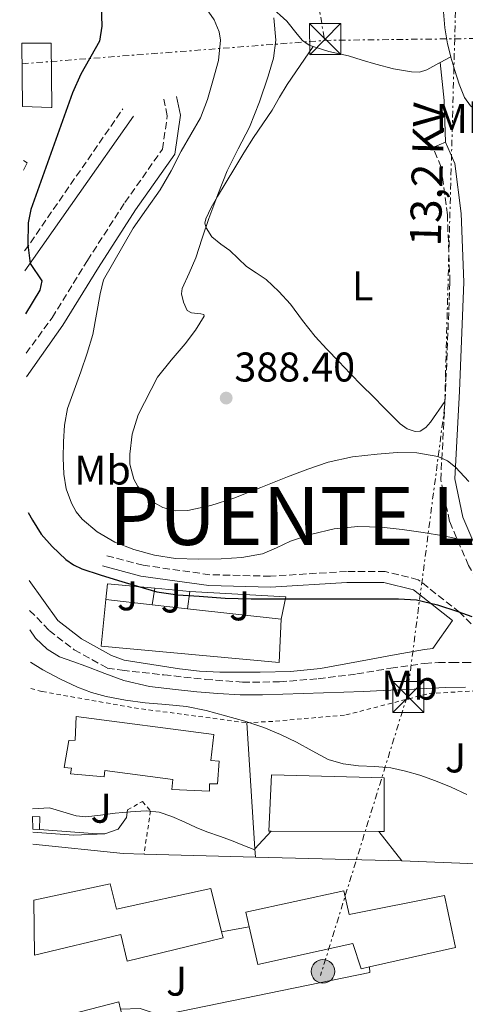
# Model space of a CAD drawing. Units: metres. Extents: x 597281 to 600727, y 4724490 to 4726851.
# Drawn here: x 597298 to 597405, y 4725276 to 4725514 of the extents above; entities that cross this region are included whole.
import ezdxf
from ezdxf.enums import TextEntityAlignment as Align

# ---------------------------------------------------------------- set-up
doc = ezdxf.new("R2010")
doc.units = ezdxf.units.M
doc.header["$MEASUREMENT"] = 0
for name, pattern in [('DGN Style 2', [1.7399219301090239, 1.043953158065414, -0.6959687720436097]), ('DGN Style 3', [2.435890702152634, 1.739921930109024, -0.6959687720436097]), ('DGN Style 7', [3.4798438602180486, 1.565929737098122, -0.6959687720436097, 0.5219765790327072, -0.6959687720436097])]:
    doc.linetypes.add(name, pattern=pattern)
for name, color, linetype, lineweight in [('Camino', 7, 'DGN Style 3', 0), ('Chamizo-cobertizo', 1, 'Continuous', 0), ('Cota de punto acotado terreno', 7, 'Continuous', 0), ('Curva de nivel directora', 30, 'Continuous', 30), ('Curva de nivel intermedia', 30, 'Continuous', 0), ('Edificio', 1, 'Continuous', 13), ('Estanque', 4, 'Continuous', 0), ('Etiqueta de uso rústico', 92, 'Continuous', 0), ('Línea  de muro-pared o tapia', 1, 'Continuous', 13), ('Línea de asfalto', 7, 'Continuous', 13), ('Línea de cambio de uso (parcela vista)', 92, 'Continuous', 0), ('Línea de muro de contención', 1, 'Continuous', 13), ('Línea eléctrica', 6, 'DGN Style 7', 0), ('Margen derecho', 7, 'Continuous', 0), ('Nave industrial', 1, 'Continuous', 13), ('Poste tendido eléctrico', 7, 'Continuous', 0), ('Punto acotado terreno (símbolo)', 7, 'Continuous', 0), ('Tela metálica o alambrada', 7, 'DGN Style 2', 0), ('Tensión línea eléctrica', 7, 'Continuous', 0), ('Texto de Municipio', 7, 'Continuous', 0), ('Torre eléctrica', 7, 'Continuous', 0), ('Verja', 7, 'DGN Style 2', 0), ('Zona ajardinada', 92, 'Continuous', 0)]:
    doc.layers.add(name, color=color, linetype=linetype, lineweight=lineweight)
doc.styles.add('Style-Arial', font='arial.ttf')

# ---------------------------------------------------------------- blocks, each defined once
blk = doc.blocks.new('5PATER')
at = {"layer": 'Estanque', "linetype": 'Continuous', "lineweight": 0}
h = blk.add_hatch(color=51, dxfattribs=at)
edge = h.paths.add_edge_path()
edge.add_ellipse((0, 0), major_axis=(-0.1095731443231308, -0.1110710700762829), ratio=0.9994222409660317, start_angle=0, end_angle=360)
blk = doc.blocks.new('5TME')
at = {"layer": 'Nave industrial', "color": 7, "linetype": 'Continuous', "lineweight": 0}
for p, q in [((-0.375, 0.375), (0.375, -0.375)), ((0.3723, 0.3776), (-0.3716, -0.3784))]:
    blk.add_line(p, q, dxfattribs=at)
at = {"layer": 'Nave industrial', "color": 7, "linetype": 'Continuous', "lineweight": 0, "flags": 128}
blk.add_lwpolyline([(-0.375, -0.375), (0.375, -0.375), (0.375, 0.375), (-0.375, 0.375), (-0.3716, -0.3784)], dxfattribs=at)
blk = doc.blocks.new('5PELE')
at = {"layer": 'Nave industrial', "linetype": 'Continuous', "lineweight": 0}
h = blk.add_hatch(color=9, dxfattribs=at)
edge = h.paths.add_edge_path()
edge.add_arc((-2.000000476837158e-05, 0), 0.2850000000000001, 0, 360)
at = {"layer": 'Nave industrial', "color": 252, "linetype": 'Continuous', "lineweight": 0}
blk.add_circle((-2.000000476837158e-05, 0), 0.2850000000000001, dxfattribs=at)

msp = doc.modelspace()

# ---------------------------------------------------------------- linework, layer by layer
at = {"layer": 'Camino', "color": 7, "linetype": 'DGN Style 3', "lineweight": 0, "extrusion": (-0.02086499055702593, -0.03015004324655178, 0.999327587461332), "elevation": -154560.601690463, "flags": 128}
msp.add_lwpolyline([(-2197914.448119562, 4222795.658574965), (-2197914.448119562, 4222837.386957391)], dxfattribs=at)
at = {"layer": 'Camino', "color": 7, "linetype": 'DGN Style 3', "lineweight": 0}
for points in [[(597299.16, 4725433.390000002, 376.4900000000052), (597305.4699999979, 4725441.970000001, 378.2100000000063), (597313.9600000014, 4725455.770000001, 378.7899999999935), (597323.0300000019, 4725469.790000002, 378.9799999999959), (597332.1099999989, 4725482.650000001, 378.9799999999959), (597333.2600000022, 4725490.730000001, 378.9799999999959), (597332.3999999972, 4725494.730000001, 378.6000000000059)], [(597400.3199999998, 4725421.760000001, 386.5000000000001), (597400.4699999974, 4725424.42, 386.8699999999953), (597401.5300000013, 4725450.560000001, 387.1699999999983), (597400.8999999987, 4725466.84, 387.4700000000012), (597399.4300000003, 4725478.300000002, 387.4700000000012), (597397.4099999998, 4725483.040000002, 387.770000000004)], [(597418.4400000006, 4725362.430000001, 373.6000000000059), (597406.0100000006, 4725382.15, 379.0899999999966), (597401.4499999987, 4725392.83, 381.7799999999988), (597399.3000000007, 4725402.84, 383.8800000000047), (597400.3199999998, 4725421.760000001, 386.5000000000001)], [(597411.8899999993, 4725362.939999999, 374.1499999999941), (597403.8799999983, 4725370.840000001, 375.4900000000054), (597393.879999998, 4725378.750000001, 376.3899999999994), (597385.9200000009, 4725380.720000003, 376.6900000000026), (597376.5799999977, 4725380.74, 377.2899999999937), (597358.1599999999, 4725379.590000002, 376.9900000000054), (597343.5399999997, 4725379.960000004, 376.9900000000054), (597327.4299999984, 4725382.220000003, 376.9900000000054), (597318.2699999987, 4725384.640000001, 376.3899999999994)], [(597300.0300000019, 4725371.350000001, 372.6900000000023), (597304.7500000002, 4725366.480000002, 372.1100000000007), (597310.8000000009, 4725361.830000001, 372.1100000000007), (597318.7600000004, 4725357.410000003, 372.1100000000007), (597322.3799999991, 4725356.890000001, 371.9600000000063), (597332.4499999986, 4725355.78, 372.2100000000065), (597342.5199999983, 4725354.680000001, 372.4600000000065), (597351.4499999998, 4725354.03, 372.5800000000019), (597360.3900000006, 4725354.080000001, 372.6699999999984), (597369.719999998, 4725354.850000001, 372.8500000000058), (597379.0199999987, 4725356.000000001, 373.050000000003), (597387.2300000007, 4725357.380000001, 373.2599999999949), (597395.4499999994, 4725358.550000002, 373.4799999999959), (597398.7399999974, 4725358.730000001, 373.5299999999989), (597402.0399999988, 4725358.770000001, 373.449999999997), (597404.8999999977, 4725358.770000001, 373.1799999999931), (597407.7499999997, 4725358.770000001, 372.8699999999953)]]:
    msp.add_polyline3d(points, dxfattribs=at)
at = {"layer": 'Chamizo-cobertizo', "color": 1, "linetype": 'Continuous', "lineweight": 0, "extrusion": (0.02384760422139045, -0.06006879202240239, 0.9979093305495592), "elevation": -269239.4048379977, "flags": 128}
msp.add_lwpolyline([(2298746.06124404, 4162776.622037183), (2298747.680651256, 4162775.848396268), (2298746.469669274, 4162773.063288972)], dxfattribs=at)
at = {"layer": 'Chamizo-cobertizo', "color": 1, "linetype": 'Continuous', "lineweight": 0, "extrusion": (-0.03630630099026746, 0.001100190955632238, 0.9993401033123136), "elevation": -16126.0372356373, "flags": 128}
msp.add_lwpolyline([(-4741242.144199152, 453616.1883923615), (-4741242.144199152, 453614.5365449104)], dxfattribs=at)
at = {"layer": 'Chamizo-cobertizo', "color": 1, "linetype": 'Continuous', "lineweight": 0}
msp.add_polyline3d([(597300.7699999996, 4725318.5, 361.2299999999959), (597300.7300000006, 4725321.600000001, 361.5200000000041), (597302.5199999996, 4725321.480000001, 361.4700000000012), (597302.4199999999, 4725318.449999999, 361.2899999999936)], close=True, dxfattribs=at)
at = {"layer": 'Curva de nivel directora', "color": 30, "linetype": 'Continuous', "lineweight": 30, "elevation": 375, "flags": 128}
for points in [[(597297.62, 4725542.920000001), (597303.5399999988, 4725535.940000001), (597308.1499999999, 4725529.460000004), (597311.5699999998, 4725525.52), (597315.3699999996, 4725521.78), (597317.2899999997, 4725517.24), (597317.4699999985, 4725512.340000001), (597316.9299999997, 4725508.690000001), (597312.4100000003, 4725500.79), (597310.3899999995, 4725496.220000001), (597300.3, 4725468.109999999), (597299.6299999994, 4725464.840000001), (597299.5499999991, 4725459.550000001), (597300.1700000004, 4725455.100000001), (597302.9699999989, 4725450.9), (597302.4599999991, 4725448.630000002), (597299.0300000004, 4725442.940000001)], [(597299.6999999988, 4725394.990000002), (597300.6899999989, 4725393.109999999), (597302.7799999989, 4725389.770000001), (597305.4400000009, 4725386.789999999), (597308.7899999992, 4725383.61), (597310.6299999988, 4725382.300000001), (597312.6600000005, 4725381.350000001), (597317.0500000004, 4725379.930000002), (597321.4699999995, 4725378.59), (597326.0899999995, 4725377.15), (597330.77, 4725375.830000003), (597335.8199999993, 4725375.080000001), (597340.9299999989, 4725374.779999999), (597347.2199999987, 4725374.33), (597353.5199999998, 4725374.090000001), (597358.5800000001, 4725374.100000001), (597363.6299999994, 4725374.12), (597369.3, 4725374.12), (597374.9599999995, 4725374.12), (597379.8199999988, 4725374.12), (597384.6699999992, 4725374.12), (597389.0799999991, 4725374.11), (597393.4899999992, 4725373.86), (597398.5299999994, 4725372.710000002), (597403.4699999993, 4725371.08), (597406.8399999999, 4725369.880000002)]]:
    msp.add_lwpolyline(points, dxfattribs=at)
at = {"layer": 'Curva de nivel intermedia', "color": 30, "linetype": 'Continuous', "lineweight": 0, "flags": 128}
for points, elevation in [([(597407.4800000014, 4725387.090000001), (597404.8600000017, 4725388.26), (597399.9800000001, 4725389.369999998), (597395.0600000005, 4725390.170000001), (597390, 4725390.880000002), (597384.9400000018, 4725391.449999999), (597379.250000001, 4725391.619999999), (597373.5500000013, 4725391.050000001), (597368.2100000015, 4725389.759999999), (597363.0100000004, 4725388.009999999), (597359.6799999998, 4725386.42), (597356.2900000013, 4725384.980000001), (597351.3100000012, 4725384.119999997), (597346.2900000011, 4725383.8), (597340.7700000001, 4725383.670000001), (597335.2600000005, 4725383.880000001), (597330.1799999999, 4725384.699999999), (597325.1700000009, 4725386.069999999), (597320.62, 4725387.819999999), (597316.3200000017, 4725390.269999999), (597312.740000001, 4725393.32), (597311.3000000016, 4725395.140000001), (597310.1000000013, 4725397.210000001), (597308.8200000006, 4725400.66), (597308.2599999994, 4725404.199999998), (597308.0899999996, 4725408.119999999), (597308.1800000012, 4725412.029999998), (597308.4200000004, 4725416.060000001), (597309.1400000001, 4725420.039999999), (597310.7400000005, 4725424.51), (597312.4000000014, 4725428.92), (597313.9300000002, 4725433.390000001), (597315.3099999992, 4725437.9), (597316.2000000011, 4725442.82), (597317.0400000014, 4725447.749999999), (597317.8799999997, 4725451.090000001), (597324.9899999998, 4725463.560000001), (597328.2599999999, 4725468.21), (597331.5400000011, 4725472.859999998), (597334.1800000009, 4725477.42), (597336.5800000015, 4725482.140000001), (597338.9300000007, 4725486.179999998), (597341.2700000008, 4725490.249999999), (597342.9900000021, 4725494.609999999), (597344.2900000006, 4725499.16), (597345.6299999994, 4725504.070000002), (597346.1500000004, 4725508.98), (597345.8100000005, 4725510.98), (597344.5499999998, 4725513.859999998), (597342.7500000006, 4725516.539999999)], 380.0000000000001), ([(597358.9800000002, 4725514.349999999), (597359.5099999999, 4725508.949999998), (597358.9100000008, 4725504.599999999), (597357.6200000012, 4725500.309999999), (597355.5200000001, 4725494.06), (597353.1100000006, 4725487.98), (597350.4000000015, 4725482.73), (597347.7599999995, 4725477.460000001), (597345.4700000008, 4725471.720000001), (597343.3300000017, 4725465.909999999), (597341.7200000001, 4725461.180000001), (597340.1399999999, 4725456.439999999), (597338.5300000005, 4725452.720000001), (597336.8800000009, 4725449.05), (597336.7000000001, 4725447.749999999), (597337.2000000007, 4725445.699999999), (597338.1000000014, 4725443.739999999), (597339.0900000016, 4725443.12), (597341.3500000013, 4725442.92), (597342.1200000002, 4725442.749999999), (597342.2099999996, 4725442.310000001), (597340.0999999996, 4725439), (597337.6000000007, 4725435.690000001), (597334.2100000001, 4725431.720000001), (597330.9100000008, 4725427.659999999), (597326.2599999994, 4725418.57), (597324.82, 4725413.84), (597324.2200000009, 4725409.08), (597324.25, 4725406.619999999), (597325.1600000019, 4725403.01), (597326.1699999999, 4725401.230000001), (597327.6299999995, 4725399.480000001), (597330.2000000001, 4725397.31), (597332.1600000003, 4725396.21), (597335.150000001, 4725395.350000001), (597338.1900000008, 4725395.430000001), (597343.8100000002, 4725396.659999999), (597349.36, 4725398.460000001), (597355.850000001, 4725401.029999999), (597362.3200000018, 4725403.579999999), (597367.1699999999, 4725405.41), (597372.0800000007, 4725407.109999998), (597377.9800000016, 4725408.380000001), (597383.9800000007, 4725409.06), (597388.7599999995, 4725409.429999999), (597393.5499999995, 4725409.349999999), (597398.600000001, 4725408.480000001), (597400.9200000011, 4725407.470000001), (597402.8600000013, 4725405.939999999), (597406.1300000013, 4725402.42)], 385), ([(597300.100000001, 4725366.67), (597301.4700000013, 4725364.640000001), (597304.2899999998, 4725361.949999999), (597307.2300000013, 4725360.140000001), (597310.4299999998, 4725359.019999999), (597313.6300000006, 4725357.899999999), (597318.2000000017, 4725356.100000001), (597322.8100000005, 4725354.380000001), (597328.9800000018, 4725352.98), (597335.2600000005, 4725352.220000001), (597340.3800000013, 4725351.689999999), (597345.4999999999, 4725351.289999999), (597350.9, 4725350.99), (597356.3000000002, 4725350.939999999), (597361.2100000009, 4725351.12), (597366.1100000005, 4725351.300000001), (597371.0099999999, 4725351.459999999), (597375.9000000005, 4725351.619999998), (597380.6500000004, 4725351.789999999), (597385.4100000013, 4725351.980000001), (597392.8900000001, 4725352.349999999), (597400.3700000013, 4725352.710000001), (597405.2700000008, 4725352.84)], 370.0000000000001), ([(597300.2100000005, 4725358.849999999), (597303.2200000014, 4725357.019999999), (597307.3200000006, 4725354.800000001), (597311.5499999997, 4725352.829999999), (597315.0000000009, 4725351.539999997), (597318.5400000013, 4725350.59), (597323.2100000005, 4725349.710000002), (597327.9, 4725349.029999999), (597332.9100000013, 4725348.659999998), (597337.9000000001, 4725348.17), (597342.6299999999, 4725347.140000001), (597347.3100000003, 4725345.9), (597351.9800000018, 4725344.59), (597356.5900000008, 4725343.100000001), (597360.5800000007, 4725341.41), (597364.480000001, 4725339.529999998), (597368.2600000007, 4725337.42), (597372.1299999999, 4725335.38), (597375.7400000019, 4725334.34), (597379.4500000001, 4725333.819999999), (597383.3700000005, 4725333.63), (597387.280000002, 4725333.34), (597390.8000000003, 4725332.57), (597394.2500000015, 4725331.539999999), (597398.0800000002, 4725330.189999999), (597401.850000001, 4725328.71), (597405.5999999995, 4725326.929999999)], 365.0000000000001), ([(597300.7000000001, 4725323.430000001), (597304.8300000007, 4725323.66), (597308.0500000016, 4725322.699999999), (597311.2800000014, 4725321.77), (597313.5700000003, 4725321.479999999), (597317.0999999996, 4725321.890000001), (597320.6400000001, 4725322.409999999), (597324.4000000019, 4725322.689999999), (597328.1600000015, 4725322.970000001), (597331.320000002, 4725322.659999999), (597334.3799999999, 4725321.630000001), (597337.3300000002, 4725320.300000001), (597340.2500000016, 4725318.980000001), (597341.6500000008, 4725318.399999999), (597343.05, 4725317.829999999), (597345.9000000021, 4725316.820000002), (597348.7499999999, 4725315.8), (597351.5400000016, 4725314.699999999), (597354.4200000004, 4725313.56)], 359.9999999999999)]:
    msp.add_lwpolyline(points, dxfattribs=dict(at, elevation=elevation))
at = {"layer": 'Edificio', "color": 51, "linetype": 'Continuous', "lineweight": 13, "extrusion": (-0.0017761152433972, 0.0001996532422866421, 0.9999984027753369), "elevation": 260.279200821115, "flags": 128}
msp.add_lwpolyline([(597318.1887807322, 4725373.972214467), (597329.3087987151, 4725372.722214442)], dxfattribs=at)
at = {"layer": 'Edificio', "color": 51, "linetype": 'Continuous', "lineweight": 13, "extrusion": (-0.002300149414884731, 0.0002543820654754528, 0.999997322297632), "elevation": 205.8717669937139, "flags": 128}
msp.add_lwpolyline([(597328.86878326, 4725372.78051991), (597337.4588065392, 4725371.83051988)], dxfattribs=at)
at = {"layer": 'Edificio', "color": 51, "linetype": 'Continuous', "lineweight": 13, "extrusion": (-0.0017504397915505, 0.0001954412173084335, 0.9999984488804304), "elevation": 255.7173153686326, "flags": 128}
msp.add_lwpolyline([(597337.9161640623, 4725371.770270447), (597360.4861995025, 4725369.250270398)], dxfattribs=at)
at = {"layer": 'Edificio', "color": 51, "linetype": 'Continuous', "lineweight": 13, "extrusion": (0.009226826150777794, -3.547414627807888e-06, 0.9999574319272792), "elevation": 5861.813181414916, "flags": 128}
msp.add_lwpolyline([(597355.5276724594, 4725318.030824014), (597329.5165652169, 4725318.040824014)], dxfattribs=at)
at = {"layer": 'Edificio', "color": 1, "linetype": 'Continuous', "lineweight": 13}
for points in [[(597298.3200000003, 4725492.92, 377.1600000000035), (597298.1100000005, 4725508.27, 378.8399999999965), (597305.2000000002, 4725508.25, 379.0299999999988), (597305.3700000001, 4725492.730000001, 377.3099999999977), (597305.2199999997, 4725492.730000001, 377.3000000000029)], [(597360.7400000002, 4725369.210000001, 377.8300000000018), (597360.25, 4725358.789999999, 378.2200000000012), (597317.3099999996, 4725362.689999999, 378.5399999999936), (597318.4600000001, 4725373.930000001, 377.75), (597329.5800000001, 4725372.680000001, 377.7700000000041), (597338.1699999999, 4725371.730000001, 377.7899999999936)], [(597345.7800000003, 4725334.960000001, 366.4400000000023), (597345.3799999999, 4725329.460000001, 366.3099999999977), (597343.5, 4725329.460000001, 366.3099999999977), (597343.5, 4725327.680000001, 366.1999999999971), (597334.3799999999, 4725328.100000001, 366.0599999999977), (597334.5800000001, 4725330.529999999, 366.0599999999977), (597318.2000000002, 4725332.689999999, 366.070000000007), (597317.9900000002, 4725331.17, 366.070000000007), (597309.9100000003, 4725331.890000001, 366.0399999999936), (597310.1200000001, 4725333.27, 365.9100000000035), (597308.3600000005, 4725333.430000001, 365.7400000000052), (597309.5, 4725339.939999999, 365.7700000000041), (597311.0300000003, 4725340.01, 365.9900000000052), (597311.2599999999, 4725345.77, 366.9499999999971), (597344.4699999997, 4725341.380000001, 366.9100000000035), (597343.7999999998, 4725335.119999999, 366.7899999999936)], [(597385.6600000003, 4725330.949999999, 366.9199999999983), (597385.6399999997, 4725318, 366.6199999999953), (597384.3399999999, 4725318.01, 366.6300000000047), (597358.3300000001, 4725318.02, 366.8699999999953), (597357.7999999998, 4725318.02, 366.8699999999953), (597358.4199999999, 4725331.65, 367.429999999993)], [(597301.2000000002, 4725288.09, 364.2400000000052), (597301.0099999999, 4725301.4, 364.3699999999953), (597319.5099999999, 4725305.350000001, 363.929999999993), (597320.9699999997, 4725299.210000001, 365.1000000000058), (597343.75, 4725304.210000001, 364.8600000000006), (597346.3600000005, 4725293.74, 365), (597346.7300000006, 4725292.279999999, 365.0200000000041), (597323.5800000001, 4725286.66, 365.0800000000018), (597322.0199999996, 4725293.130000001, 364.8300000000018)], [(597375.9100000003, 4725303.640000001, 368.1699999999983), (597377.2100000001, 4725297.960000001, 368.1199999999953), (597400.1799999997, 4725302.5, 367.5500000000029), (597402.9000000004, 4725290.02, 367), (597382.1200000001, 4725285.310000001, 367.25), (597380.0599999996, 4725284.84, 367.2700000000041), (597378.0999999996, 4725290.960000001, 367.4499999999971), (597355.1299999999, 4725285.890000001, 367.8699999999953), (597353.0499999998, 4725295, 368.3500000000058), (597352.25, 4725298.5, 368.5399999999936)], [(597328.8099999996, 4725248.01, 359.8500000000058), (597309.4800000006, 4725242.42, 358.9100000000035), (597301.54, 4725271.699999999, 359.0200000000041), (597303.2000000002, 4725272.130000001, 359.1100000000006), (597321.54, 4725276.84, 360.1399999999995), (597321.9800000006, 4725275.109999999, 360.1199999999953)]]:
    msp.add_polyline3d(points, close=True, dxfattribs=at)
at = {"layer": 'Edificio', "color": 51, "linetype": 'Continuous', "lineweight": 13}
for points in [[(597298.1100000005, 4725508.27, 378.8399999999965), (597305.2000000002, 4725508.25, 379.0299999999988), (597305.3700000001, 4725492.730000001, 377.3099999999977), (597305.2199999997, 4725492.730000001, 377.3000000000029), (597298.3200000003, 4725492.92, 377.1600000000035)], [(597360.7400000002, 4725369.210000001, 377.8300000000018), (597360.25, 4725358.789999999, 378.2200000000012), (597317.3099999996, 4725362.689999999, 378.5399999999936), (597318.4600000001, 4725373.930000001, 377.75)], [(597343.5, 4725327.680000001, 366.1999999999971), (597334.3799999999, 4725328.100000001, 366.0599999999977), (597334.5800000001, 4725330.529999999, 366.0599999999977), (597318.2000000002, 4725332.689999999, 366.070000000007), (597317.9900000002, 4725331.17, 366.070000000007), (597309.9100000003, 4725331.890000001, 366.0399999999936), (597310.1200000001, 4725333.27, 365.9100000000035), (597308.3600000005, 4725333.430000001, 365.7400000000052), (597309.5, 4725339.939999999, 365.7700000000041), (597311.0300000003, 4725340.01, 365.9900000000052), (597311.2599999999, 4725345.77, 366.9499999999971), (597344.4699999997, 4725341.380000001, 366.9100000000035), (597343.7999999998, 4725335.119999999, 366.7899999999936), (597345.7800000003, 4725334.960000001, 366.4400000000023), (597345.3799999999, 4725329.460000001, 366.3099999999977), (597343.5, 4725329.460000001, 366.3099999999977), (597343.5, 4725327.680000001, 366.1999999999971)], [(597358.3300000001, 4725318.02, 366.8699999999953), (597357.7999999998, 4725318.02, 366.8699999999953), (597358.4199999999, 4725331.65, 367.429999999993), (597385.6600000003, 4725330.949999999, 366.9199999999983), (597385.6399999997, 4725318, 366.6199999999953), (597384.3399999999, 4725318.01, 366.6300000000047)], [(597301.0099999999, 4725301.4, 364.3699999999953), (597319.5099999999, 4725305.350000001, 363.929999999993), (597320.9699999997, 4725299.210000001, 365.1000000000058), (597343.75, 4725304.210000001, 364.8600000000006), (597346.3600000005, 4725293.74, 365)], [(597353.0499999998, 4725295, 368.3500000000058), (597352.25, 4725298.5, 368.5399999999936), (597375.9100000003, 4725303.640000001, 368.1699999999983), (597377.2100000001, 4725297.960000001, 368.1199999999953), (597400.1799999997, 4725302.5, 367.5500000000029), (597402.9000000004, 4725290.02, 367), (597382.1200000001, 4725285.310000001, 367.25)], [(597346.3600000005, 4725293.74, 365), (597346.7300000006, 4725292.279999999, 365.0200000000041), (597323.5800000001, 4725286.66, 365.0800000000018), (597322.0199999996, 4725293.130000001, 364.8300000000018), (597301.2000000002, 4725288.09, 364.2400000000052)], [(597382.1200000001, 4725285.310000001, 367.25), (597380.0599999996, 4725284.84, 367.2700000000041), (597378.0999999996, 4725290.960000001, 367.4499999999971), (597355.1299999999, 4725285.890000001, 367.8699999999953), (597353.0499999998, 4725295, 368.3500000000058)], [(597309.4800000006, 4725242.42, 358.9100000000035), (597301.54, 4725271.699999999, 359.0200000000041), (597303.2000000002, 4725272.130000001, 359.1100000000006), (597321.54, 4725276.84, 360.1399999999995), (597321.9800000006, 4725275.109999999, 360.1199999999953), (597328.8099999996, 4725248.01, 359.8500000000058), (597309.4800000006, 4725242.42, 358.9100000000035)]]:
    msp.add_polyline3d(points, dxfattribs=at)
at = {"layer": 'Línea  de muro-pared o tapia', "color": 1, "linetype": 'Continuous', "lineweight": 13, "extrusion": (-0.1300214811338585, -0.2459101925792541, 0.9605324521479699), "elevation": -1239347.07894384, "flags": 128}
msp.add_lwpolyline([(-1680753.660977653, 4280888.682833289), (-1680753.660977653, 4280886.633711526)], dxfattribs=at)
at = {"layer": 'Línea  de muro-pared o tapia', "color": 1, "linetype": 'Continuous', "lineweight": 13, "flags": 128}
for points, elevation in [([(597318.4600000001, 4725373.930000001), (597318.8499999996, 4725377.77), (597330.25, 4725376.680000001)], 377.2899999999935), ([(597330.25, 4725376.680000001), (597329.5800000001, 4725372.680000001)], 377.5899999999965), ([(597330.25, 4725376.680000001), (597338.6799999997, 4725375.880000001)], 377.2899999999936)]:
    msp.add_lwpolyline(points, dxfattribs=dict(at, elevation=elevation))
at = {"layer": 'Línea  de muro-pared o tapia', "color": 1, "linetype": 'Continuous', "lineweight": 13, "extrusion": (-0.001458488837264917, -0.01186809544492758, 0.9999285080048582), "elevation": -56575.35071347657, "flags": 128}
msp.add_lwpolyline([(597338.0845463139, 4725033.064501353), (597338.5946187008, 4725037.214793651)], dxfattribs=at)
at = {"layer": 'Línea  de muro-pared o tapia', "color": 1, "linetype": 'Continuous', "lineweight": 13, "extrusion": (0.03616513523163931, 0.07928486174312813, 0.9961957607278051), "elevation": 396629.2728927718, "flags": 128}
msp.add_lwpolyline([(1417590.607483262, -4529802.748197112), (1417568.977582667, -4529811.239928402), (1417567.768794069, -4529805.846531502)], dxfattribs=at)
at = {"layer": 'Línea  de muro-pared o tapia', "color": 1, "linetype": 'Continuous', "lineweight": 13, "extrusion": (-0.02090417067168372, 0.0005200924561785088, 0.9997813486719814), "elevation": -9670.120864067183, "flags": 128}
msp.add_lwpolyline([(-4738707.447856078, 479579.1367861204), (-4738707.447856077, 479543.7481029009)], dxfattribs=at)
at = {"layer": 'Línea de asfalto', "color": 7, "linetype": 'Continuous', "lineweight": 13, "extrusion": (-0.04129921116586696, 0.401941838324273, 0.9147333675785425), "elevation": 1874960.837391191, "flags": 128}
msp.add_lwpolyline([(-1077152.469927733, -4243779.102939821), (-1077162.293202808, -4243777.197272805), (-1077169.708071935, -4243776.727043282)], dxfattribs=at)
at = {"layer": 'Línea de asfalto', "color": 7, "linetype": 'Continuous', "lineweight": 13, "extrusion": (0.02885878659603244, 0.005435287163093624, 0.9995687210440608), "elevation": 43277.49615829028, "flags": 128}
msp.add_lwpolyline([(4533090.184016669, -1460980.517186242), (4533090.18401667, -1460973.706628259)], dxfattribs=at)
at = {"layer": 'Línea de asfalto', "color": 7, "linetype": 'Continuous', "lineweight": 13}
msp.add_polyline3d([(597321.979999999, 4725275.11, 351.4499999999972), (597326.730000001, 4725275.290000001, 351.8500000000059), (597329.3999999977, 4725274.359999999, 352.0399999999935), (597330.170000001, 4725274.260000001, 352.0099999999949), (597333.5799999974, 4725273.970000003, 352.070000000007), (597382.1499999978, 4725283.91, 354.8600000000005), (597382.120000001, 4725285.310000001, 354.8600000000005)], dxfattribs=at)
at = {"layer": 'Línea de cambio de uso (parcela vista)', "color": 92, "linetype": 'Continuous', "lineweight": 0, "extrusion": (-0.0389233127570531, -0.02143823085846383, 0.9990122011175218), "elevation": -124171.9235074903, "flags": 128}
msp.add_lwpolyline([(-3850983.482917986, 2800317.365928231), (-3850983.482917987, 2800320.291436733)], dxfattribs=at)
at = {"layer": 'Línea de cambio de uso (parcela vista)', "color": 92, "linetype": 'Continuous', "lineweight": 0, "extrusion": (0.5782973212309035, 0.04515023583636435, 0.8145757573492365), "elevation": 559147.7044055078, "flags": 128}
msp.add_lwpolyline([(4664647.30243399, -784544.0210566742), (4664657.297780931, -784544.5727264222), (4664666.547706196, -784544.2279328296)], dxfattribs=at)
at = {"layer": 'Línea de cambio de uso (parcela vista)', "color": 92, "linetype": 'Continuous', "lineweight": 0, "elevation": 387.7700000000041, "flags": 128}
msp.add_lwpolyline([(597397.4100000003, 4725483.039999999), (597400.4900000002, 4725484.359999999)], dxfattribs=at)
at = {"layer": 'Línea de cambio de uso (parcela vista)', "color": 92, "linetype": 'Continuous', "lineweight": 0}
for points in [[(597399.5199999996, 4725567.789999999, 387.1399999999995), (597400.0300000003, 4725565.01, 386.9400000000023), (597400.6200000001, 4725558.310000001, 386.75), (597400.5099999999, 4725551.560000001, 386.8899999999995), (597400.1600000003, 4725545.720000001, 387.1999999999971), (597399.8499999996, 4725539.880000001, 387.4499999999971), (597399.79, 4725533.720000001, 387.4600000000065), (597399.79, 4725527.560000001, 387.4700000000012), (597399.8399999999, 4725521.67, 387.5), (597399.9800000006, 4725515.779999999, 387.5599999999977), (597400.2699999996, 4725511.92, 387.6399999999995), (597400.9100000003, 4725508.100000001, 387.7200000000012), (597401.7199999997, 4725504.970000001, 387.7799999999988)], [(597368.4800000006, 4725507.439999999, 386.5099999999948), (597367.5499999998, 4725507.730000001, 386.4400000000023), (597365.9299999997, 4725508.869999999, 386.3500000000058), (597364.6299999999, 4725510.380000001, 386.2599999999948), (597362.1100000005, 4725513.52, 386.0899999999965), (597358.2199999997, 4725517.119999999, 385.8800000000047)], [(597400.3200000003, 4725421.76, 385.9600000000065), (597396.8099999996, 4725416.77, 386.0299999999988), (597395.6699999999, 4725415.51, 386.0099999999948), (597394.3099999996, 4725414.630000001, 385.9799999999959), (597393.1399999997, 4725414.49, 385.929999999993), (597391.2000000002, 4725415.140000001, 385.8300000000018), (597389.5300000003, 4725416.369999999, 385.7700000000041), (597387.5999999996, 4725418.32, 385.9400000000023), (597385.6699999999, 4725420.26, 386.1699999999983), (597382.9699999997, 4725422.939999999, 386.1600000000035), (597380.2800000003, 4725425.619999999, 386.1900000000023), (597377.4699999997, 4725428.51, 386.5200000000041), (597374.6699999999, 4725431.430000001, 386.8300000000018), (597371.8300000001, 4725434.4, 386.9400000000023), (597369.0199999996, 4725437.41, 387), (597365.9600000001, 4725441.27, 387.0399999999936), (597363, 4725445.220000001, 387), (597360.2000000002, 4725448.33, 386.8800000000047), (597357.1500000004, 4725451.199999999, 386.75), (597354.7599999999, 4725452.789999999, 386.679999999993), (597352.3799999999, 4725454.359999999, 386.6199999999953), (597350.3600000005, 4725456.25, 386.4400000000023), (597348.3799999999, 4725458.180000001, 386.25), (597346.2199999997, 4725459.74, 386.1699999999983), (597344.0300000003, 4725461.49, 386.1199999999953), (597342.6299999999, 4725463.630000001, 386.1000000000058), (597342.3700000001, 4725464.77, 386.1000000000058), (597342.5499999998, 4725465.859999999, 386.1100000000006), (597343.8799999999, 4725468.57, 386.1600000000035), (597345.3899999997, 4725471.24, 386.2200000000012), (597347.4600000001, 4725474.689999999, 386.2200000000012), (597349.5499999998, 4725478.130000001, 386.2200000000012), (597351.79, 4725481.800000001, 386.2400000000052), (597354.0599999996, 4725485.460000001, 386.2700000000041), (597356.3200000003, 4725488.789999999, 386.2799999999988), (597358.5999999996, 4725492.100000001, 386.3000000000029), (597360.3899999997, 4725495.189999999, 386.3300000000018), (597362.2199999997, 4725498.26, 386.3800000000047), (597365.3499999996, 4725502.850000001, 386.4400000000023), (597368.4800000006, 4725507.439999999, 386.5099999999948)], [(597368.4800000006, 4725507.439999999, 386.5099999999948), (597372.2800000003, 4725506.26, 386.7899999999936), (597377.0700000003, 4725505.140000001, 387.179999999993), (597380.3300000001, 4725504.140000001, 387.3500000000058), (597383.6100000005, 4725503.140000001, 387.4499999999971), (597387.9100000003, 4725502.060000001, 387.4100000000035), (597392.25, 4725501.300000001, 387.3899999999995), (597394.1500000004, 4725501.26, 387.429999999993), (597395.9500000002, 4725501.800000001, 387.5), (597398.8300000001, 4725503.380000001, 387.6399999999995), (597399.1600000003, 4725503.560000001, 387.6499999999942)], [(597401.7199999997, 4725504.970000001, 387.7799999999988), (597401.7599999999, 4725504.83, 387.7799999999988), (597402.7300000006, 4725501.600000001, 387.8300000000018), (597403.7699999996, 4725498.34, 387.9100000000035), (597405.0199999996, 4725495.140000001, 388.0299999999988), (597406.4699999997, 4725493.08, 388.1999999999971), (597406.79, 4725492.850000001, 388.2200000000012)]]:
    msp.add_polyline3d(points, dxfattribs=at)
at = {"layer": 'Línea de muro de contención', "color": 1, "linetype": 'Continuous', "lineweight": 13, "extrusion": (-0.3735613286919165, 0.2123401239348831, 0.9029748642532905), "elevation": 780617.6484954421, "flags": 128}
msp.add_lwpolyline([(-4403342.267024306, -1639554.482273635), (-4403342.267024306, -1639553.272108356)], dxfattribs=at)
at = {"layer": 'Línea de muro de contención', "color": 1, "linetype": 'Continuous', "lineweight": 13, "extrusion": (0.003525533085042672, -0.0552636397370082, 0.998465573136843), "elevation": -258669.6137331692, "flags": 128}
msp.add_lwpolyline([(896981.4754043786, 4670569.80175863), (896981.4754043786, 4670539.283111871)], dxfattribs=at)
at = {"layer": 'Línea de muro de contención', "color": 1, "linetype": 'Continuous', "lineweight": 13, "extrusion": (2.056817868558518e-17, -0.4898669900968592, 0.871797185137371), "elevation": -2314462.554745638, "flags": 128}
msp.add_lwpolyline([(597302.4200000002, 4119696.307632537), (597316.3400000001, 4119695.103223969), (597318.1500000006, 4119695.103223969)], dxfattribs=at)
at = {"layer": 'Línea de muro de contención', "color": 1, "linetype": 'Continuous', "lineweight": 13, "extrusion": (-0.03069086105061921, -0.03303965142600343, 0.9989827088001172), "elevation": -174093.421292301, "flags": 128}
msp.add_lwpolyline([(-2778310.727023024, 3864725.593900576), (-2778310.727023024, 3864731.359522831)], dxfattribs=at)
at = {"layer": 'Línea de muro de contención', "color": 1, "linetype": 'Continuous', "lineweight": 13, "elevation": 363.429999999993, "flags": 128}
msp.add_lwpolyline([(597384.3399999999, 4725318.01), (597389.9100000003, 4725310.9)], dxfattribs=at)
at = {"layer": 'Línea de muro de contención', "color": 1, "linetype": 'Continuous', "lineweight": 13, "extrusion": (-0.001831793669469899, 0.8940611169043341, 0.4479412503573733), "elevation": 4223785.853998323, "flags": 128}
msp.add_lwpolyline([(-606980.9892377438, -2115792.176361127), (-607002.814520566, -2115786.986570212), (-607007.8342436798, -2115786.673393175)], dxfattribs=at)
at = {"layer": 'Línea de muro de contención', "color": 1, "linetype": 'Continuous', "lineweight": 13, "extrusion": (-0.05643791205639555, 0.001512292397600271, 0.998404965459617), "elevation": -26205.09870400729, "flags": 128}
msp.add_lwpolyline([(-4739617.06521632, 469810.6708982496), (-4739617.06521632, 469837.5934854211)], dxfattribs=at)
at = {"layer": 'Línea de muro de contención', "color": 1, "linetype": 'Continuous', "lineweight": 13, "extrusion": (0.003800712378302588, -0.05905722324026867, 0.9982473636171381), "elevation": -276431.1858560822, "flags": 128}
msp.add_lwpolyline([(899597.7329679867, 4669016.354079846), (899597.7329679867, 4669018.381812572)], dxfattribs=at)
at = {"layer": 'Línea de muro de contención', "color": 1, "linetype": 'Continuous', "lineweight": 13, "extrusion": (-0.02499685079537375, 0.0009891065428767301, 0.9996870405874835), "elevation": -9895.714257454325, "flags": 128}
msp.add_lwpolyline([(-4745235.75369063, 409972.7491497819), (-4745235.75369063, 410012.7229074233)], dxfattribs=at)
at = {"layer": 'Línea de muro de contención', "color": 1, "linetype": 'Continuous', "lineweight": 13}
msp.add_polyline3d([(597323.6299999999, 4725323.180000001, 361.5099999999948), (597323.4299999997, 4725321.33, 361.2299999999959), (597321.3700000001, 4725318.52, 361.0200000000041), (597318.1500000004, 4725317.4, 360.6999999999971)], dxfattribs=at)
at = {"layer": 'Línea eléctrica', "color": 6, "linetype": 'DGN Style 7', "lineweight": 0, "extrusion": (0.0001051534372315874, 0.003857176972034677, 0.9999925555365705), "elevation": 18677.67167224396, "flags": 128}
msp.add_lwpolyline([(597403.7559425102, 4725513.849704198), (597402.6259256931, 4725472.399395851)], dxfattribs=at)
at = {"layer": 'Línea eléctrica', "color": 6, "linetype": 'DGN Style 7', "lineweight": 0, "extrusion": (-0.004798454995801216, 0.02925226075512615, 0.9995605434741647), "elevation": 135751.789590666, "flags": 128}
msp.add_lwpolyline([(-1354428.237160693, -4564510.059147459), (-1354428.237160692, -4564469.577702326)], dxfattribs=at)
at = {"layer": 'Línea eléctrica', "color": 6, "linetype": 'DGN Style 7', "lineweight": 0, "extrusion": (-0.1719339803051403, -0.01324741082500307, 0.9850193970287415), "elevation": -164928.365988974, "flags": 128}
msp.add_lwpolyline([(-4665653.210663383, 944259.0546215065), (-4665653.210663382, 944333.4557686753)], dxfattribs=at)
at = {"layer": 'Línea eléctrica', "color": 6, "linetype": 'DGN Style 7', "lineweight": 0, "extrusion": (0.003031351914168001, -0.9682685798479973, 0.2498935136907622), "elevation": -4573654.340347523, "flags": 128}
msp.add_lwpolyline([(612162.3688825746, 1180775.225396299), (612164.4289977051, 1180775.359655909), (612193.789949565, 1180776.392422148)], dxfattribs=at)
at = {"layer": 'Línea eléctrica', "color": 6, "linetype": 'DGN Style 7', "lineweight": 0}
for points in [[(597402.6700000018, 4725509.290000002, 387.7299999999959), (597529.1099999994, 4725510.850000001, 389.0399999999936), (597620.6399999999, 4725511.010000001, 374.7299999999959), (597795.8799999983, 4725511.17, 353.0899999999965), (597904.2800000021, 4725512.340000001, 353.2700000000041), (598046.8199999996, 4725515.160000001, 357.8899999999995), (598204.8, 4725515.689999999, 374.3699999999953), (598379.0599999992, 4725517.990000002, 374.9100000000035), (598484.829999998, 4725520.3, 363.179999999993)], [(597402.6700000018, 4725509.290000002, 387.7299999999959), (597400.250000001, 4725420.409999999, 385.8399999999965), (597391.1600000006, 4725350.550000002, 369.5399999999936), (597370.2800000019, 4725283.240000002, 354.4100000000035)]]:
    msp.add_polyline3d(points, dxfattribs=at)
at = {"layer": 'Margen derecho', "color": 7, "linetype": 'Continuous', "lineweight": 0, "extrusion": (-0.01927347521438359, -0.02743272673317583, 0.9994378313117548), "elevation": -140769.2542469277, "flags": 128}
msp.add_lwpolyline([(-2227805.794650171, 4207581.259826995), (-2227805.794650171, 4207626.895467674)], dxfattribs=at)
at = {"layer": 'Margen derecho', "color": 7, "linetype": 'Continuous', "lineweight": 0}
for points in [[(597299.2399999984, 4725427.740000002, 376.4900000000052), (597308.0799999984, 4725440.210000002, 378.2100000000063), (597316.6200000013, 4725454.100000001, 378.7899999999935), (597325.6299999991, 4725468.030000002, 378.9799999999959), (597335.1099999985, 4725481.460000002, 378.9799999999959), (597336.4499999996, 4725490.840000001, 378.9799999999959), (597335.4699999985, 4725495.390000002, 378.6000000000059)], [(597449.9699999979, 4725349.890000001, 369.5599999999977), (597448.0399999988, 4725349.000000001, 369.5299999999988), (597446.4899999975, 4725348.779999999, 369.5000000000001), (597444.9499999997, 4725348.980000001, 369.479999999996), (597443.5399999993, 4725349.369999999, 369.5099999999947), (597442.1400000001, 4725349.83, 369.5800000000017), (597440.2800000005, 4725350.540000001, 369.6399999999995), (597438.4899999979, 4725351.380000001, 369.7100000000065), (597436.2899999984, 4725352.850000001, 370.0500000000029), (597433.3899999994, 4725355.490000002, 371.1300000000047), (597430.3000000004, 4725357.960000002, 372.1100000000007), (597426.4400000002, 4725360.150000002, 372.7700000000042), (597422.9899999968, 4725361.5, 372.8300000000019), (597408.9899999979, 4725383.710000001, 379.0899999999966), (597404.6600000006, 4725393.840000001, 381.7799999999988), (597402.6700000013, 4725403.100000001, 383.8800000000047), (597403.8099999991, 4725424.260000002, 386.8699999999953), (597404.8799999974, 4725450.560000001, 387.1699999999983), (597404.2499999994, 4725467.11, 387.4700000000012), (597402.6999999981, 4725479.190000001, 387.4700000000012), (597400.4899999975, 4725484.360000002, 387.770000000004)], [(597299.9299999991, 4725378.580000001, 372.6900000000023), (597306.8700000015, 4725368.86, 372.1100000000007), (597312.550000001, 4725364.500000002, 372.1100000000007), (597319.7899999986, 4725360.480000001, 372.1100000000007), (597322.8599999996, 4725359.300000001, 372.2700000000041), (597329.5399999984, 4725358.260000001, 372.4100000000035), (597336.2199999995, 4725357.220000002, 372.5500000000029), (597341.0599999985, 4725356.67, 372.5899999999965), (597345.9400000002, 4725356.45, 372.5599999999978), (597355.719999999, 4725356.470000001, 372.5399999999935), (597362.9999999991, 4725356.630000002, 372.7200000000013), (597370.2600000012, 4725357.330000001, 372.9100000000036), (597379.4200000009, 4725358.990000002, 373.050000000003), (597388.5399999983, 4725360.710000001, 373.1799999999931), (597395.399999998, 4725361.870000001, 373.2400000000052), (597397.3999999985, 4725362.170000001, 374.1699999999984), (597402.1399999993, 4725368.869999999, 375.4900000000054), (597392.6900000012, 4725376.33, 376.3899999999994), (597385.6000000013, 4725378.090000002, 376.6900000000026), (597376.6600000005, 4725378.100000001, 377.2899999999937), (597358.2100000012, 4725376.949999999, 376.9900000000054), (597343.3200000006, 4725377.330000003, 376.9900000000054), (597326.9099999998, 4725379.630000002, 376.9900000000054), (597317.6000000003, 4725382.090000001, 376.3899999999994)]]:
    msp.add_polyline3d(points, dxfattribs=at)
at = {"layer": 'Tela metálica o alambrada', "color": 7, "linetype": 'DGN Style 2', "lineweight": 0}
for points in [[(597352.4699999997, 4725344.210000001, 364.679999999993), (597359.4199999999, 4725344.600000001, 365.9900000000052), (597376.3899999997, 4725346.100000001, 367.8500000000058), (597396.5, 4725351.279999999, 369.5), (597427.6600000003, 4725353.029999999, 370.6499999999942)], [(597300.2999999998, 4725352.470000001, 362.3099999999977), (597303.0700000003, 4725351.75, 362.3899999999995), (597325.2999999998, 4725347.810000001, 363.929999999993), (597352.4699999997, 4725344.210000001, 364.679999999993)]]:
    msp.add_polyline3d(points, dxfattribs=at)
at = {"layer": 'Verja', "color": 7, "linetype": 'DGN Style 2', "lineweight": 0}
msp.add_polyline3d([(597323.6299999999, 4725323.180000001, 361.5099999999948), (597327.2599999999, 4725325.210000001, 360.9499999999971), (597329.1900000004, 4725322.980000001, 360.8099999999977), (597327.6699999999, 4725312.5, 361.3500000000058)], dxfattribs=at)

# ---------------------------------------------------------------- block references
at = {"layer": 'Poste tendido eléctrico', "color": 7, "linetype": 'Continuous', "lineweight": 0, "xscale": 10, "yscale": 10, "zscale": 10}
msp.add_blockref('5PELE', (597370.8700000019, 4725284.220000001, 354.5599999999977), dxfattribs=at)
at = {"layer": 'Punto acotado terreno (símbolo)', "color": 7, "linetype": 'Continuous', "lineweight": 0, "xscale": 10, "yscale": 10, "zscale": 10}
msp.add_blockref('5PATER', (597347.489999997, 4725422.580000001, 388.3999999999947), dxfattribs=at)
at = {"layer": 'Torre eléctrica', "color": 7, "linetype": 'Continuous', "lineweight": 0, "xscale": 10, "yscale": 10, "zscale": 10}
for p in [(597371.3999999993, 4725509.220000001, 386.6000000000058), (597391.4600000001, 4725350.460000002, 369.5099999999948)]:
    msp.add_blockref('5TME', p, dxfattribs=at)

# ---------------------------------------------------------------- texts
at = {"layer": 'Cota de punto acotado terreno', "color": 7, "linetype": 'Continuous', "lineweight": 0, "style": 'Style-Arial'}
msp.add_text('388.40', height=7.000000000000002, dxfattribs=at).set_placement((597349.4699999979, 4725426.580000003, 388.3999999999942))
at = {"layer": 'Etiqueta de uso rústico', "color": 92, "linetype": 'Continuous', "lineweight": 0, "style": 'Style-Arial'}
for s, p in [('Mb', (597404.9302462428, 4725490.080010002, 387.5800000000018)), ('L', (597380.4314203783, 4725449.67001, 387.1100000000006)), ('Mb', (597317.6402462444, 4725405.210010001, 382.4700000000012)), ('Mb', (597391.7802462452, 4725353.290010001, 370.6600000000035))]:
    msp.add_text(s, height=7.000000000000002, dxfattribs=at).set_placement(p, align=Align.MIDDLE_CENTER)
at = {"layer": 'Tensión línea eléctrica', "color": 7, "linetype": 'Continuous', "lineweight": 0, "style": 'Style-Arial'}
msp.add_text('13,2 KV', height=7.5, rotation=88.44101, dxfattribs=at).set_placement((597399.768603704, 4725476.456140598, 387.4400000000023), align=Align.CENTER)
at = {"layer": 'Texto de Municipio', "color": 7, "linetype": 'Continuous', "lineweight": 0, "style": 'Style-Arial'}
msp.add_text('PUENTE LA REINA <> GARES', height=14, dxfattribs=at).set_placement((597319.1900000013, 4725387.130000001, 378.8))
at = {"layer": 'Zona ajardinada', "color": 92, "linetype": 'Continuous', "lineweight": 0, "style": 'Style-Arial'}
for p in [(597323.6769051343, 4725374.86001, 374.4700000000012), (597334.2269051343, 4725374.340009999, 374.8300000000018), (597350.7569051357, 4725372.430010001, 374.75), (597402.8869051347, 4725335.730010001, 366.3699999999953), (597317.2869051362, 4725323.590009999, 360.320000000007), (597335.5169051386, 4725281.860010001, 353.25)]:
    msp.add_text('J', height=7.000000000000002, dxfattribs=at).set_placement(p, align=Align.MIDDLE_CENTER)

doc.saveas('drawing.dxf')
